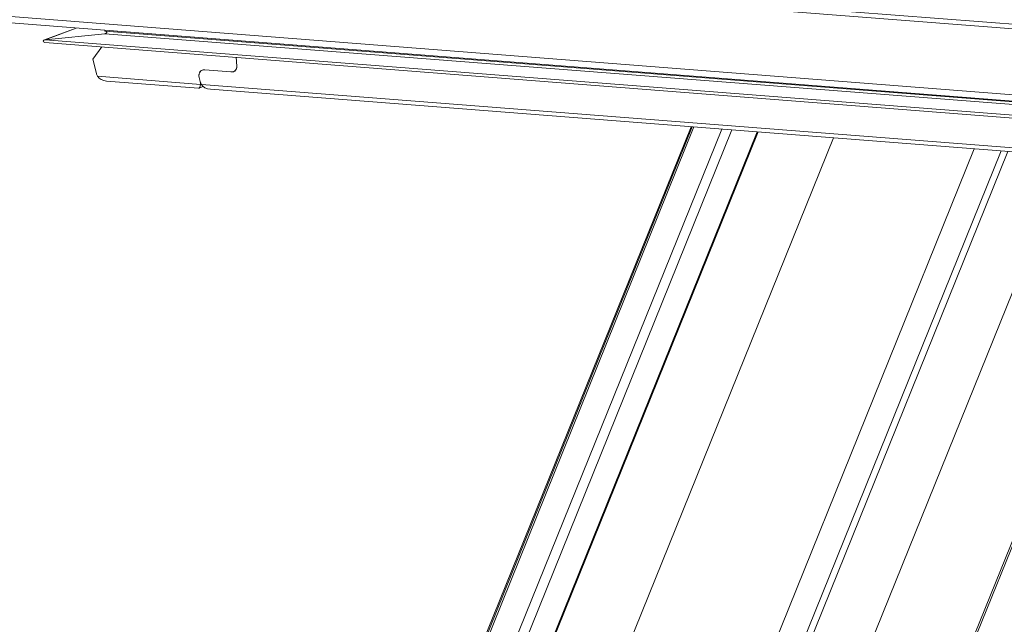
# Model space of a CAD drawing. Units: millimetres. Extents: x -23272466 to 44913, y -22484634 to 188.
# Drawn here: x -23270173 to -23270150, y -22484500 to -22484485 of the extents above; entities that cross this region are included whole.
import ezdxf

# ---------------------------------------------------------------- set-up
doc = ezdxf.new("R2010")
doc.units = ezdxf.units.MM
doc.layers.get('0').update_dxf_attribs({"lineweight": 20})
doc.layers.add('arkusz', color=7, linetype='Continuous')
doc.styles.get("Standard").update_dxf_attribs({"font": 'arial.ttf'})

msp = doc.modelspace()

# ---------------------------------------------------------------- linework, layer by layer
at = {"color": 152, "linetype": 'Continuous', "lineweight": 13, "true_color": 0x2776bb}
for p, q in [((-23270109.603, -22484488.643), (-23270176.664, -22484483.408)), ((-23270109.597, -22484488.532), (-23270176.659, -22484483.297)), ((-23270109.816, -22484490.195), (-23270176.878, -22484484.96)), ((-23270176.821, -22484485.114), (-23270109.76, -22484490.349)), ((-23270171.74, -22484485.511), (-23270172.495, -22484485.792)), ((-23270172.479, -22484485.789), (-23270171.735, -22484485.511)), ((-23270172.479, -22484485.789), (-23270171.055, -22484485.645)), ((-23270171.058, -22484485.582), (-23270171.059, -22484485.564)), ((-23270108.754, -22484490.445), (-23270171.058, -22484485.582)), ((-23270171.055, -22484485.645), (-23270171.026, -22484485.634)), ((-23270108.751, -22484490.508), (-23270171.055, -22484485.645)), ((-23270172.486, -22484485.852), (-23270108.394, -22484490.855)), ((-23270108.4, -22484490.791), (-23270172.479, -22484485.789)), ((-23270171.344, -22484486.251), (-23270171.127, -22484485.958)), ((-23270167.936, -22484486.207), (-23270167.917, -22484486.421)), ((-23270171.344, -22484486.251), (-23270171.257, -22484486.591)), ((-23270168.781, -22484486.85), (-23270171.229, -22484486.659)), ((-23270168.812, -22484486.687), (-23270168.787, -22484486.784)), ((-23270168.741, -22484486.515), (-23270168.741, -22484486.515)), ((-23270168.057, -22484486.556), (-23270168.679, -22484486.507)), ((-23270168.679, -22484486.507), (-23270168.678, -22484486.507)), ((-23270168.056, -22484486.555), (-23270168.678, -22484486.507)), ((-23270168.057, -22484486.556), (-23270168.056, -22484486.555)), ((-23270171.015, -22484486.772), (-23270168.826, -22484486.943)), ((-23270168.817, -22484486.942), (-23270168.714, -22484486.903)), ((-23270110.686, -22484491.385), (-23270168.759, -22484486.852)), ((-23270168.546, -22484486.965), (-23270110.731, -22484491.478)), ((-23270157.112, -22484487.857), (-23270166.96, -22484512.232)), ((-23270157.083, -22484487.86), (-23270166.086, -22484510.144)), ((-23270166.04, -22484510.137), (-23270157.041, -22484487.863)), ((-23270156.381, -22484487.914), (-23270165.345, -22484510.101)), ((-23270163.67, -22484506.578), (-23270156.137, -22484487.934)), ((-23270155.538, -22484487.98), (-23270163.03, -22484506.523)), ((-23270163.005, -22484506.525), (-23270155.514, -22484487.982)), ((-23270153.723, -22484488.122), (-23270161.467, -22484507.291)), ((-23270150.372, -22484488.384), (-23270159.8, -22484511.719)), ((-23270149.731, -22484488.434), (-23270159.159, -22484511.769)), ((-23270149.576, -22484488.446), (-23270159.003, -22484511.781)), ((-23270148.158, -22484488.556), (-23270157.586, -22484511.892)), ((-23270145.842, -22484488.737), (-23270155.27, -22484512.073)), ((-23270155.225, -22484512.076), (-23270145.797, -22484488.741))]:
    msp.add_line(p, q, dxfattribs=at)
for centre, major_axis, ratio, start_param, end_param in [((-23270171.056, -22484485.613), (0.0439, 0.0062), 0.70887, 4.641583, 7.317025), ((-23270172.477, -22484485.82), (0.0439, 0.0062), 0.70887, 1.50331, 4.410168), ((-23270168.106, -22484486.361), (-0.15, 0.164), 0.707524, 2.492167, 3.821397), ((-23270168.106, -22484486.361), (-0.15, 0.164), 0.707524, 2.492167, 3.612297), ((-23270171.074, -22484486.606), (-0.15, 0.164), 0.707524, 0.921371, 1.270436), ((-23270170.956, -22484486.562), (0.292, 0.041), 0.70887, 3.423173, 4.410168), ((-23270168.629, -22484486.702), (-0.15, 0.164), 0.707524, 5.63376, 7.204556), ((-23270168.628, -22484486.701), (-0.15, 0.164), 0.707524, 5.63376, 7.204556), ((-23270168.852, -22484486.726), (-0.03, 0.217), 0.305823, 3.074107, 4.061102), ((-23270168.604, -22484486.799), (-0.15, 0.164), 0.707524, 0.921371, 1.270436), ((-23270168.97, -22484486.77), (-0.15, 0.164), 0.707524, 3.713897, 4.062963), ((-23270168.486, -22484486.755), (0.292, 0.041), 0.70887, 3.423173, 4.410168)]:
    msp.add_ellipse(centre, major_axis=major_axis, ratio=ratio, start_param=start_param, end_param=end_param, dxfattribs=at)

# ---------------------------------------------------------------- texts
at = {"layer": 'arkusz', "insert": (-23271297.702, -22484397.401), "char_height": 12, "attachment_point": 1}
msp.add_mtext_dynamic_manual_height_columns('\\pi240.98;This drawing is for informational-demonstrative purposes only \\P\\pi266.41;and as such cannot constitute a basis for performance. \\P\\pi222.77;All dimensions presented in this drawing should be verified on site.\\P\\pi213.65;Roof constructions needs to be right with current building regulations.\\P\\pi228.51;Keylite is not responsible for or the installation quality on the roof.\\P\\pi130.7;Documentation only for personal use. Copying and sharing without permission is prohibited.\\P\\pi468.99;\\P\\pi466.66; ', width=937.97237, gutter_width=12.5, heights=[0], dxfattribs=at)

doc.saveas('drawing.dxf')
